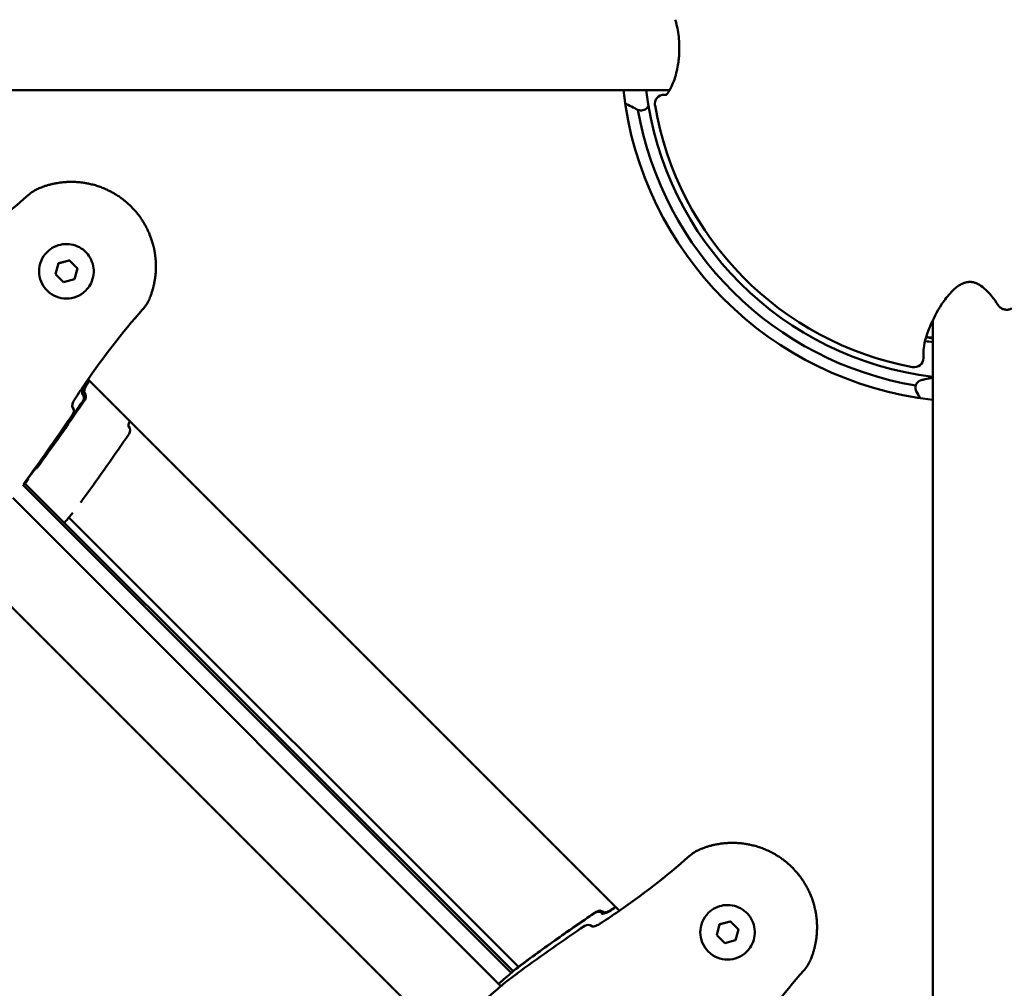
# Model space of a CAD drawing. Units: millimetres. Extents: x 47422 to 100869, y 53125 to 73251.
# Drawn here: x 59917 to 60170, y 62948 to 63196 of the extents above; entities that cross this region are included whole.
import ezdxf

# ---------------------------------------------------------------- set-up
doc = ezdxf.new("R2010")
doc.units = ezdxf.units.MM
doc.layers.add('MD_Visible', color=7, linetype='Continuous', lineweight=50)

# ---------------------------------------------------------------- blocks, each defined once
blk = doc.blocks.new('CustomObjectsInViewport8_0')
at = {"layer": 'MD_Visible'}
for p, q in [((3608.54, 2352.89), (4013.91, 2352.89)), ((4013.91, 2352.89), (4021.32, 2352.89)), ((3861.56, 2311.36), (3861.56, 2311.36)), ((3863.73, 2305.67), (3864.48, 2308.46)), ((3864.48, 2308.46), (3867.26, 2309.21)), ((3867.26, 2309.21), (3869.31, 2307.17)), ((3867.26, 2309.2), (3867.26, 2309.21)), ((3865.77, 2303.63), (3863.73, 2305.67)), ((3869.31, 2307.17), (3868.56, 2304.38)), ((3869.3, 2307.16), (3869.31, 2307.17)), ((3868.56, 2304.38), (3865.77, 2303.63)), ((3871.46, 2301.46), (3871.46, 2301.46)), ((4088.91, 2293.87), (4088.91, 2277.89)), ((3871.93, 2278.75), (3871.93, 2278.75)), ((3872.05, 2278.63), (4008.44, 2142.24)), ((4088.91, 1872.52), (4088.91, 2277.89)), ((3870.57, 2274.99), (3870.51, 2275.05)), ((3981.2, 2126.76), (3855.83, 2251.89)), ((3980.66, 2126.29), (3855.34, 2251.6)), ((3978.04, 2122.91), (3852.71, 2248.23)), ((3982.56, 2127.81), (3867.16, 2243.21)), ((3965.22, 2107.44), (3837.24, 2235.42)), ((4004.09, 2141.47), (4004.03, 2141.53)), ((4008.56, 2142.12), (4008.56, 2142.12)), ((4031.27, 2141.66), (4031.26, 2141.65)), ((4033.43, 2135.97), (4034.18, 2138.75)), ((4034.18, 2138.75), (4036.97, 2139.5)), ((4036.96, 2139.5), (4036.97, 2139.5)), ((4036.97, 2139.5), (4039.01, 2137.46)), ((4035.48, 2133.92), (4033.43, 2135.97)), ((4039.01, 2137.46), (4038.26, 2134.67)), ((4039.01, 2137.45), (4039.01, 2137.46)), ((4038.26, 2134.67), (4035.48, 2133.92)), ((4041.17, 2131.76), (4041.16, 2131.75))]:
    blk.add_line(p, q, dxfattribs=at)
at = {"layer": 'MD_Visible', "extrusion": (0, 0, -1)}
for centre, radius, start, end in [((-4098.91, 2362.89), 90, 276.3794, 353.6206), ((-4019.91, 2349.39), 2.36, 350.3008, 90.465), ((-4029.76, 2384.3), 40, 294.4322, 299.7713), ((-4098.91, 2362.89), 87, 350.1242, 350.1374), ((-4098.91, 2362.89), 87, 279.5278, 350.0623), ((-4098.91, 2362.89), 75.35, 277.6265, 279.1606), ((-4084.13, 2284.13), 2.36, 180.465, 280.6293), ((-3869.51, 2273.93), 1.5, 135, 214.4636), ((-3870.02, 2274.25), 1.5, 140.4222, 214.4104), ((-4120.31, 2293.75), 40, 330.2287, 333.0803), ((-3869.53, 2273.95), 1.5, 154.8225, 214.4614), ((-3866.93, 2270.58), 1.5, 140.3759, 214.4643), ((-3881.37, 2265.57), 1.5, 140.5137, 214.4643), ((-3854.74, 2253.25), 1.5, 217.1443, 219.7123), ((-3854.77, 2253.28), 1.5, 217.1444, 219.2553), ((-3855.28, 2253.56), 1.5, 217.091, 219.3784), ((-3866.6, 2244.89), 1.5, 217.1449, 219.4319), ((-4002.97, 2140.47), 1.5, 55.5386, 135), ((-4002.99, 2140.49), 1.5, 55.5364, 115.1757), ((-4003.45, 2140.76), 1.5, 55.4839, 129.4706), ((-4000.39, 2137.12), 1.5, 55.5378, 129.6246), ((-3982.29, 2125.7), 1.5, 50.2877, 52.8556), ((-3982.31, 2125.73), 1.5, 50.7447, 52.8557), ((-3979.71, 2122.36), 1.5, 50.5666, 52.8551)]:
    blk.add_arc(centre, radius, start, end, dxfattribs=at)
at = {"layer": 'MD_Visible'}
for radius, start, end in [(84.15, 186.8249, 263.1751), (82.5, 189.6992, 259.3707), (74.35, 260.9282, 262.2704), (74.25, 260.939, 262.2599)]:
    blk.add_arc((4098.91, 2362.89), radius, start, end, dxfattribs=at)
for centre, major_axis, ratio, start_param, end_param in [((4025.04, 2371.7), (2.25, 0.69), 0.73386, 3.140525, 3.141588), ((3869.53, 2273.95), (1.36, 0.64), 0.999324, 0, 0.00011), ((4002.99, 2140.49), (-0.64, -1.36), 0.999324, 3.141483, 3.141593)]:
    blk.add_ellipse(centre, major_axis=major_axis, ratio=ratio, start_param=start_param, end_param=end_param, dxfattribs=at)
at = {"layer": 'MD_Visible', "extrusion": (0, 0, -1)}
for centre, major_axis, ratio, start_param, end_param in [((3866.51, 2306.41), (-4.95, 4.95), 0.999995, 3.141593, 6.283185), ((3870.02, 2274.25), (1.16, 0.96), 0.999396, 6.187552, 6.283185), ((3866.93, 2270.58), (1.16, 0.96), 0.999397, 6.189302, 6.283185), ((3881.37, 2265.57), (1.16, 0.95), 0.999396, 6.186896, 6.283185), ((3854.77, 2253.28), (1.2, -0.91), 0.012357, 6.272568, 6.283185), ((4003.45, 2140.76), (-0.95, -1.16), 0.999396, 3.141593, 3.237216), ((4036.21, 2136.7), (-4.95, 4.95), 0.999995, 3.141593, 6.283185), ((4000.39, 2137.12), (-0.96, -1.16), 0.999396, 3.141593, 3.235467), ((3982.31, 2125.73), (0.91, -1.2), 0.012357, 3.141593, 3.15221)]:
    blk.add_ellipse(centre, major_axis=major_axis, ratio=ratio, start_param=start_param, end_param=end_param, dxfattribs=at)
at = {"layer": 'MD_Visible'}
for points, knots in [([(4020.34, 2351.61), (4020.34, 2351.61), (4020.36, 2351.62), (4020.49, 2351.74), (4020.71, 2351.97), (4021.37, 2352.93), (4021.89, 2353.86), (4022.62, 2355.83), (4022.85, 2356.56), (4023.21, 2358), (4023.35, 2358.65), (4023.56, 2359.87), (4023.63, 2360.41), (4023.74, 2361.43), (4023.78, 2361.9), (4023.84, 2363.22), (4023.84, 2364.1), (4023.77, 2365.72), (4023.7, 2366.48), (4023.5, 2367.97), (4023.37, 2368.7), (4023.09, 2369.97), (4022.94, 2370.52), (4022.79, 2371.01)], [0.447259, 0.447259, 0.447259, 0.447259, 0.606381, 0.606381, 1.090602, 1.090602, 1.832553, 1.832553, 2.184045, 2.184045, 2.430794, 2.430794, 2.611637, 2.611637, 2.756004, 2.756004, 3.012052, 3.012052, 3.25024, 3.25024, 3.517854, 3.517854, 3.761605, 3.761605, 3.761605, 3.761605]), ([(4015.92, 2348.99), (4015.91, 2348.97), (4015.9, 2348.95), (4015.81, 2348.73), (4015.7, 2348.55), (4015.42, 2348.23), (4015.25, 2348.09), (4014.88, 2347.87), (4014.68, 2347.8), (4014.27, 2347.71), (4014.06, 2347.69), (4013.63, 2347.73), (4013.42, 2347.79), (4013.22, 2347.88)], [0.4070109, 0.4070109, 0.4070109, 0.4070109, 0.4134809, 0.4134809, 0.4772021, 0.4772021, 0.5412023, 0.5412023, 0.6043535, 0.6043535, 0.6672497, 0.6672497, 0.7322771, 0.7322771, 0.7322771, 0.7322771]), ([(3859.46, 2327.72), (3859.66, 2327.81), (3859.87, 2327.89), (3860.34, 2328.07), (3860.61, 2328.16), (3861.14, 2328.34), (3861.4, 2328.42), (3861.83, 2328.55), (3862.01, 2328.6), (3862.44, 2328.72), (3862.71, 2328.78), (3863.26, 2328.9), (3863.55, 2328.96), (3864.07, 2329.06), (3864.29, 2329.1), (3864.71, 2329.16), (3864.9, 2329.19), (3865.17, 2329.22), (3865.25, 2329.23), (3865.54, 2329.26), (3865.76, 2329.29), (3866.04, 2329.31), (3866.1, 2329.31), (3866.32, 2329.33), (3866.48, 2329.34), (3867.04, 2329.37), (3867.46, 2329.38), (3867.99, 2329.38), (3868.09, 2329.38), (3868.63, 2329.37), (3869.06, 2329.35), (3869.54, 2329.31), (3869.59, 2329.3), (3870.07, 2329.26), (3870.51, 2329.21), (3871.1, 2329.12), (3871.25, 2329.1), (3871.42, 2329.07), (3871.43, 2329.07), (3871.71, 2329.02), (3871.98, 2328.97), (3872.28, 2328.91), (3872.32, 2328.9), (3872.58, 2328.84), (3872.8, 2328.79), (3873.1, 2328.72), (3873.18, 2328.7), (3873.72, 2328.56), (3874.17, 2328.42), (3874.98, 2328.15), (3875.35, 2328.02), (3876.09, 2327.73), (3876.45, 2327.57), (3877.11, 2327.27), (3877.4, 2327.13), (3877.98, 2326.84), (3878.26, 2326.68), (3878.75, 2326.41), (3878.96, 2326.28), (3879.5, 2325.94), (3879.84, 2325.72), (3880.3, 2325.4), (3880.43, 2325.31), (3880.69, 2325.12), (3880.82, 2325.03), (3881.2, 2324.73), (3881.45, 2324.53), (3882.19, 2323.91), (3882.67, 2323.48), (3883.13, 2323.02), (3883.13, 2323.01), (3883.6, 2322.55), (3884.04, 2322.07), (3884.66, 2321.32), (3884.86, 2321.07), (3885.15, 2320.69), (3885.24, 2320.57), (3885.43, 2320.31), (3885.53, 2320.17), (3885.81, 2319.76), (3885.99, 2319.49), (3886.2, 2319.16), (3886.23, 2319.1), (3886.4, 2318.82), (3886.53, 2318.6), (3886.81, 2318.11), (3886.96, 2317.84), (3887.25, 2317.27), (3887.39, 2316.97), (3887.77, 2316.13), (3887.99, 2315.59), (3888.26, 2314.86), (3888.32, 2314.68), (3888.5, 2314.12), (3888.61, 2313.75), (3888.74, 2313.29), (3888.76, 2313.2), (3888.81, 2313.04), (3888.82, 2312.97), (3888.9, 2312.66), (3888.95, 2312.43), (3889.07, 2311.89), (3889.12, 2311.59), (3889.18, 2311.28), (3889.18, 2311.28), (3889.25, 2310.83), (3889.31, 2310.39), (3889.37, 2309.8), (3889.39, 2309.64), (3889.44, 2309.07), (3889.46, 2308.66), (3889.47, 2308.19), (3889.47, 2308.13), (3889.48, 2307.96), (3889.48, 2307.85), (3889.48, 2307.44), (3889.47, 2307.15), (3889.46, 2306.74), (3889.45, 2306.62), (3889.44, 2306.34), (3889.43, 2306.18), (3889.39, 2305.66), (3889.35, 2305.31), (3889.28, 2304.77), (3889.25, 2304.57), (3889.18, 2304.08), (3889.13, 2303.79), (3889.03, 2303.27), (3888.98, 2303.06), (3888.87, 2302.58), (3888.81, 2302.33), (3888.67, 2301.81), (3888.6, 2301.55), (3888.43, 2301.01), (3888.34, 2300.73), (3888.18, 2300.29), (3888.12, 2300.13), (3887.98, 2299.76), (3887.9, 2299.56), (3887.82, 2299.36)], [0, 0, 0, 0, 0.00076308, 0.00076308, 0.00177019, 0.00177019, 0.00272744, 0.00272744, 0.00337031, 0.00337031, 0.00430598, 0.00430598, 0.00532664, 0.00532664, 0.00610218, 0.00610218, 0.00674063, 0.00674063, 0.00700941, 0.00700941, 0.00771131, 0.00771131, 0.0079231, 0.0079231, 0.00842579, 0.00842579, 0.00976725, 0.00976725, 0.01011094, 0.01011094, 0.01147212, 0.01147212, 0.01163242, 0.01163242, 0.01299758, 0.01299758, 0.01348126, 0.01348126, 0.01351697, 0.01351697, 0.01435236, 0.01435236, 0.01446554, 0.01446554, 0.01516642, 0.01516642, 0.01541704, 0.01541704, 0.01685157, 0.01685157, 0.01804981, 0.01804981, 0.01924804, 0.01924804, 0.02022189, 0.02022189, 0.02117484, 0.02117484, 0.02190705, 0.02190705, 0.02310615, 0.02310615, 0.0235922, 0.0235922, 0.02407272, 0.02407272, 0.02503992, 0.02503992, 0.02696252, 0.02696252, 0.02697624, 0.02697624, 0.02891275, 0.02891275, 0.0298802, 0.0298802, 0.03033283, 0.03033283, 0.03084705, 0.03084705, 0.03181345, 0.03181345, 0.03201799, 0.03201799, 0.03277939, 0.03277939, 0.03370315, 0.03370315, 0.03470615, 0.03470615, 0.03647585, 0.03647585, 0.03707346, 0.03707346, 0.03825301, 0.03825301, 0.03853635, 0.03853635, 0.03875862, 0.03875862, 0.03948832, 0.03948832, 0.04043628, 0.04043628, 0.04044378, 0.04044378, 0.04183936, 0.04183936, 0.04231975, 0.04231975, 0.04363923, 0.04363923, 0.04381409, 0.04381409, 0.04418488, 0.04418488, 0.04511003, 0.04511003, 0.04549925, 0.04549925, 0.04602906, 0.04602906, 0.04718441, 0.04718441, 0.04784722, 0.04784722, 0.04886984, 0.04886984, 0.04963914, 0.04963914, 0.05055472, 0.05055472, 0.05152355, 0.05152355, 0.05254875, 0.05254875, 0.05317015, 0.05317015, 0.05392504, 0.05392504, 0.05392504, 0.05392504]), ([(3861.56, 2311.36), (3862.09, 2311.89), (3862.7, 2312.33), (3864.04, 2313), (3864.76, 2313.23), (3866.23, 2313.45), (3866.99, 2313.43), (3868.46, 2313.18), (3869.18, 2312.93), (3870.49, 2312.22), (3871.09, 2311.76), (3872.11, 2310.67), (3872.54, 2310.05), (3873.17, 2308.69), (3873.38, 2307.96), (3873.55, 2306.48), (3873.52, 2305.73), (3873.21, 2304.26), (3872.94, 2303.56), (3872.27, 2302.38), (3871.89, 2301.89), (3871.46, 2301.46)], [2.617994, 2.617994, 2.617994, 2.617994, 2.937992, 2.937992, 3.257991, 3.257991, 3.577991, 3.577991, 3.897991, 3.897991, 4.217992, 4.217992, 4.537994, 4.537994, 4.857995, 4.857995, 5.177995, 5.177995, 5.497994, 5.497994, 5.759586, 5.759586, 5.759586, 5.759586]), ([(4105.59, 2297.81), (4104.69, 2299.23), (4103.62, 2300.76), (4101.55, 2302.5), (4101.02, 2302.89), (4100.16, 2303.31), (4099.92, 2303.4), (4099.44, 2303.56), (4099.19, 2303.62), (4098.78, 2303.68), (4098.64, 2303.69), (4098.45, 2303.69), (4098.42, 2303.69), (4098.23, 2303.69), (4098.09, 2303.68), (4097.66, 2303.63), (4097.39, 2303.57), (4096.9, 2303.41), (4096.67, 2303.32), (4096.05, 2303.03), (4095.69, 2302.81), (4094.73, 2302.13), (4094.19, 2301.64), (4092.71, 2300.12), (4091.92, 2299.05), (4089.87, 2295.97), (4088.93, 2294.02), (4087.08, 2289.58), (4086.58, 2287.4), (4086.5, 2286.16), (4086.5, 2286.06), (4086.5, 2285.98)], [0, 0, 0, 0, 0.881018, 0.881018, 1.147485, 1.147485, 1.238419, 1.238419, 1.320575, 1.320575, 1.364661, 1.364661, 1.375618, 1.375618, 1.419735, 1.419735, 1.508733, 1.508733, 1.596719, 1.596719, 1.763591, 1.763591, 2.079183, 2.079183, 2.72156, 2.72156, 4.007166, 4.007166, 6.099835, 6.099835, 6.297264, 6.297264, 6.297264, 6.297264]), ([(3887.79, 2299.28), (3887.41, 2298.39), (3886.88, 2297.55), (3886.19, 2296.73), (3886.13, 2296.66), (3886.06, 2296.59)], [0.0076316, 0.0076316, 0.0076316, 0.0076316, 0.2980588, 0.2980588, 0.3274389, 0.3274389, 0.3274389, 0.3274389]), ([(4109.16, 2296.88), (4109.03, 2296.8), (4108.88, 2296.74), (4108.6, 2296.64), (4108.47, 2296.61), (4108.3, 2296.58), (4108.27, 2296.57), (4108.23, 2296.57), (4108.22, 2296.56), (4108.21, 2296.56), (4108.21, 2296.56), (4108.21, 2296.56), (4108.21, 2296.56), (4108.2, 2296.56), (4108.2, 2296.56), (4108.18, 2296.56), (4108.17, 2296.56), (4108.12, 2296.55), (4108.09, 2296.55), (4107.95, 2296.54), (4107.84, 2296.54), (4107.44, 2296.56), (4107.16, 2296.62), (4106.63, 2296.83), (4106.38, 2296.98), (4105.94, 2297.34), (4105.75, 2297.57), (4105.59, 2297.81)], [0, 0, 0, 0, 0.0475267, 0.0475267, 0.0881527, 0.0881527, 0.09893, 0.09893, 0.1009504, 0.1009504, 0.1013292, 0.1013292, 0.101625, 0.101625, 0.102808, 0.102808, 0.1063573, 0.1063573, 0.1170071, 0.1170071, 0.1490073, 0.1490073, 0.2354092, 0.2354092, 0.3202759, 0.3202759, 0.4082688, 0.4082688, 0.4082688, 0.4082688]), ([(4086.5, 2285.98), (4086.5, 2285.35), (4086.49, 2284.89), (4086.49, 2284.58), (4086.49, 2284.57), (4086.49, 2284.57), (4086.49, 2284.57), (4086.49, 2284.26), (4086.49, 2284.11), (4086.49, 2284.11)], [0, 0, 0, 0, 0.0078184, 0.0078184, 0.0078184, 0.00784498, 0.00784498, 0.00784498, 0.01563679, 0.01563679, 0.01563679, 0.01563679]), ([(3871.73, 2277.24), (3871.64, 2277.09), (3871.55, 2276.94), (3871.4, 2276.63), (3871.33, 2276.47), (3871.2, 2276.13), (3871.15, 2275.96), (3871.08, 2275.64), (3871.06, 2275.49), (3871.06, 2275.33), (3871.06, 2275.29), (3871.06, 2275.24), (3871.06, 2275.22), (3871.06, 2275.21), (3871.06, 2275.21), (3871.06, 2275.21)], [0, 0, 0, 0, 0.0518636, 0.0518636, 0.1088981, 0.1088981, 0.1754787, 0.1754787, 0.2503847, 0.2503847, 0.2857694, 0.2857694, 0.3154764, 0.3154764, 0.3240535, 0.3240535, 0.3240535, 0.3240535]), ([(4084.65, 2275.64), (4084.56, 2275.82), (4084.49, 2276.01), (4084.43, 2276.42), (4084.43, 2276.64), (4084.49, 2277.06), (4084.56, 2277.27), (4084.76, 2277.65), (4084.88, 2277.82), (4085.18, 2278.12), (4085.36, 2278.25), (4085.65, 2278.38), (4085.75, 2278.42), (4085.87, 2278.46), (4085.9, 2278.47), (4085.93, 2278.48), (4085.94, 2278.48), (4085.95, 2278.48), (4085.95, 2278.48), (4085.95, 2278.48), (4085.95, 2278.48), (4085.95, 2278.48)], [0, 0, 0, 0, 0.0608425, 0.0608425, 0.1234961, 0.1234961, 0.1893726, 0.1893726, 0.2517827, 0.2517827, 0.3158363, 0.3158363, 0.3472566, 0.3472566, 0.3552918, 0.3552918, 0.3583045, 0.3583045, 0.3583398, 0.3583398, 0.3583516, 0.3583516, 0.3583516, 0.3583516]), ([(4085.95, 2278.48), (4085.99, 2278.49), (4085.99, 2278.49), (4086.11, 2278.52), (4086.2, 2278.54), (4086.62, 2278.64), (4087.15, 2278.76), (4088.18, 2278.97), (4088.53, 2279.04), (4088.91, 2279.11)], [0, 0, 0, 0, 0.1514076, 0.1514076, 0.3009825, 0.3009825, 0.723022, 0.723022, 0.9055974, 0.9055974, 0.9055974, 0.9055974]), ([(4085.95, 2278.48), (4085.99, 2278.49), (4086, 2278.49), (4086.15, 2278.53), (4086.25, 2278.55), (4086.7, 2278.66), (4087.17, 2278.76), (4087.79, 2278.89)], [0, 0, 0, 0, 0.1690584, 0.1690584, 0.3355559, 0.3355559, 0.7070324, 0.7070324, 0.7070324, 0.7070324]), ([(3871.17, 2276.86), (3871.08, 2276.71), (3870.99, 2276.56), (3870.83, 2276.25), (3870.76, 2276.09), (3870.64, 2275.76), (3870.6, 2275.6), (3870.53, 2275.28), (3870.51, 2275.14), (3870.51, 2274.99), (3870.51, 2274.95), (3870.51, 2274.91), (3870.51, 2274.89), (3870.52, 2274.89), (3870.52, 2274.89), (3870.52, 2274.89)], [0, 0, 0, 0, 0.0518921, 0.0518921, 0.1088005, 0.1088005, 0.1750736, 0.1750736, 0.2493315, 0.2493315, 0.2842019, 0.2842019, 0.3134335, 0.3134335, 0.3186307, 0.3186307, 0.3186307, 0.3186307]), ([(3870.51, 2275.11), (3870.56, 2275.06), (3870.6, 2275.01), (3870.68, 2274.92), (3870.71, 2274.88), (3870.79, 2274.77), (3870.85, 2274.69), (3870.89, 2274.59)], [0.0447364, 0.0447364, 0.0447364, 0.0447364, 0.1055816, 0.1055816, 0.1377522, 0.1377522, 0.1737578, 0.1737578, 0.1737578, 0.1737578]), ([(3871.28, 2276.97), (3871.18, 2276.82), (3871.09, 2276.66), (3870.93, 2276.34), (3870.86, 2276.18), (3870.73, 2275.84), (3870.68, 2275.67), (3870.61, 2275.34), (3870.59, 2275.19), (3870.59, 2275.06), (3870.59, 2275.05), (3870.59, 2275.03)], [0, 0, 0, 0, 0.0537056, 0.0537056, 0.1106, 0.1106, 0.1781642, 0.1781642, 0.2539164, 0.2539164, 0.2658165, 0.2658165, 0.2658165, 0.2658165]), ([(3871.06, 2275.34), (3871.06, 2275.34), (3871.06, 2275.34), (3871.06, 2275.34), (3871.07, 2275.33), (3871.08, 2275.32), (3871.08, 2275.32), (3871.08, 2275.32), (3871.08, 2275.32), (3871.08, 2275.32)], [0.0010755277, 0.0010755277, 0.0010755277, 0.0010755277, 0.0011485092, 0.0011485092, 0.0011485092, 0.0014315533, 0.0014315533, 0.0014315533, 0.0015373632, 0.0015373632, 0.0015373632, 0.0015373632]), ([(3870.74, 2273.08), (3868.39, 2269.65), (3866.04, 2266.23), (3861.24, 2259.44), (3858.79, 2256.08), (3856.27, 2252.78)], [0, 0, 0, 0, 1.246611, 1.246611, 2.493803, 2.493803, 2.493803, 2.493803]), ([(3868.64, 2273.57), (3868.55, 2273.42), (3868.46, 2273.27), (3868.3, 2272.96), (3868.23, 2272.79), (3868.11, 2272.46), (3868.06, 2272.29), (3867.99, 2271.97), (3867.97, 2271.82), (3867.96, 2271.66), (3867.96, 2271.62), (3867.97, 2271.56), (3867.97, 2271.55), (3867.97, 2271.54), (3867.97, 2271.54), (3867.97, 2271.54)], [0, 0, 0, 0, 0.0518637, 0.0518637, 0.1088978, 0.1088978, 0.1754772, 0.1754772, 0.2503807, 0.2503807, 0.2857634, 0.2857634, 0.3154684, 0.3154684, 0.3240327, 0.3240327, 0.3240327, 0.3240327]), ([(3867.96, 2271.67), (3867.97, 2271.67), (3867.97, 2271.67), (3867.97, 2271.66), (3867.98, 2271.66), (3867.98, 2271.65), (3867.98, 2271.65), (3867.98, 2271.65), (3867.99, 2271.65), (3867.99, 2271.64)], [0.0010743108, 0.0010743108, 0.0010743108, 0.0010743108, 0.0011485092, 0.0011485092, 0.0011485092, 0.0014315533, 0.0014315533, 0.0014315533, 0.0015373632, 0.0015373632, 0.0015373632, 0.0015373632]), ([(3882.74, 2267.93), (3882.7, 2267.83), (3882.65, 2267.72), (3882.55, 2267.44), (3882.5, 2267.27), (3882.43, 2266.95), (3882.41, 2266.8), (3882.4, 2266.64), (3882.41, 2266.6), (3882.41, 2266.55), (3882.41, 2266.53), (3882.41, 2266.52), (3882.41, 2266.52), (3882.41, 2266.52)], [0.0717781, 0.0717781, 0.0717781, 0.0717781, 0.1088983, 0.1088983, 0.1754793, 0.1754793, 0.2503862, 0.2503862, 0.2857717, 0.2857717, 0.3154793, 0.3154793, 0.3240613, 0.3240613, 0.3240613, 0.3240613]), ([(3882.41, 2266.65), (3882.41, 2266.65), (3882.41, 2266.65), (3882.41, 2266.65), (3882.42, 2266.64), (3882.42, 2266.63), (3882.43, 2266.63), (3882.43, 2266.63), (3882.43, 2266.63), (3882.43, 2266.63)], [0.0010759859, 0.0010759859, 0.0010759859, 0.0010759859, 0.0011485092, 0.0011485092, 0.0011485092, 0.0014315533, 0.0014315533, 0.0014315533, 0.0015373632, 0.0015373632, 0.0015373632, 0.0015373632]), ([(3860.45, 2258.36), (3860.31, 2258.17), (3860.17, 2257.98), (3860.01, 2257.77), (3859.99, 2257.74), (3859.49, 2257.05), (3859.01, 2256.39), (3858.41, 2255.58), (3858.3, 2255.43), (3858.16, 2255.25), (3858.13, 2255.22), (3858.01, 2255.05), (3857.91, 2254.92), (3857.82, 2254.79)], [0.065816305, 0.065816305, 0.065816305, 0.065816305, 0.066518688, 0.066518688, 0.066618052, 0.066618052, 0.069079808, 0.069079808, 0.069638575, 0.069638575, 0.069763056, 0.069763056, 0.070256375, 0.070256375, 0.070256375, 0.070256375]), ([(3856.3, 2252.8), (3856.25, 2252.74), (3856.21, 2252.69), (3856.13, 2252.59), (3856.1, 2252.55), (3856.03, 2252.46), (3856, 2252.42), (3855.97, 2252.37)], [0.0000014774, 0.0000014774, 0.0000014774, 0.0000014774, 0.0002216221, 0.0002216221, 0.0003745117, 0.0003745117, 0.0005455848, 0.0005455848, 0.0005455848, 0.0005455848]), ([(3867.76, 2243.93), (3867.54, 2243.67), (3867.2, 2243.26), (3866.52, 2242.48), (3866.24, 2242.16), (3865.93, 2241.81)], [0, 0, 0, 0, 0.3493057, 0.3493057, 0.5481442, 0.5481442, 0.5481442, 0.5481442]), ([(4029.17, 2158.02), (4029.37, 2158.1), (4029.57, 2158.18), (4030.04, 2158.36), (4030.31, 2158.46), (4030.84, 2158.64), (4031.1, 2158.72), (4031.54, 2158.84), (4031.71, 2158.89), (4032.15, 2159.01), (4032.41, 2159.07), (4032.96, 2159.2), (4033.25, 2159.26), (4033.77, 2159.35), (4034, 2159.39), (4034.42, 2159.46), (4034.6, 2159.48), (4034.88, 2159.52), (4034.96, 2159.53), (4035.25, 2159.56), (4035.46, 2159.58), (4035.74, 2159.6), (4035.81, 2159.61), (4036.03, 2159.62), (4036.18, 2159.63), (4036.75, 2159.66), (4037.17, 2159.67), (4037.69, 2159.67), (4037.8, 2159.67), (4038.33, 2159.66), (4038.76, 2159.64), (4039.24, 2159.6), (4039.29, 2159.6), (4039.78, 2159.56), (4040.21, 2159.51), (4040.8, 2159.42), (4040.96, 2159.39), (4041.12, 2159.37), (4041.14, 2159.36), (4041.42, 2159.32), (4041.68, 2159.26), (4041.99, 2159.2), (4042.02, 2159.19), (4042.28, 2159.14), (4042.51, 2159.09), (4042.81, 2159.01), (4042.89, 2158.99), (4043.42, 2158.85), (4043.87, 2158.72), (4044.69, 2158.45), (4045.06, 2158.31), (4045.79, 2158.02), (4046.16, 2157.87), (4046.81, 2157.57), (4047.11, 2157.43), (4047.68, 2157.13), (4047.96, 2156.98), (4048.45, 2156.7), (4048.66, 2156.58), (4049.21, 2156.24), (4049.54, 2156.02), (4050, 2155.7), (4050.14, 2155.61), (4050.4, 2155.42), (4050.52, 2155.32), (4050.91, 2155.03), (4051.16, 2154.83), (4051.9, 2154.21), (4052.37, 2153.77), (4052.84, 2153.31), (4052.84, 2153.31), (4053.31, 2152.84), (4053.74, 2152.36), (4054.36, 2151.61), (4054.57, 2151.36), (4054.85, 2150.98), (4054.94, 2150.86), (4055.13, 2150.6), (4055.23, 2150.46), (4055.51, 2150.05), (4055.69, 2149.78), (4055.9, 2149.45), (4055.94, 2149.39), (4056.11, 2149.12), (4056.24, 2148.9), (4056.52, 2148.4), (4056.66, 2148.13), (4056.95, 2147.56), (4057.1, 2147.26), (4057.48, 2146.43), (4057.7, 2145.89), (4057.96, 2145.16), (4058.03, 2144.97), (4058.21, 2144.42), (4058.32, 2144.05), (4058.45, 2143.58), (4058.47, 2143.49), (4058.51, 2143.33), (4058.53, 2143.26), (4058.6, 2142.96), (4058.66, 2142.72), (4058.77, 2142.19), (4058.83, 2141.88), (4058.88, 2141.58), (4058.88, 2141.58), (4058.96, 2141.13), (4059.02, 2140.69), (4059.08, 2140.09), (4059.09, 2139.94), (4059.14, 2139.37), (4059.16, 2138.95), (4059.18, 2138.48), (4059.18, 2138.43), (4059.18, 2138.26), (4059.18, 2138.14), (4059.18, 2137.74), (4059.18, 2137.45), (4059.16, 2137.04), (4059.16, 2136.92), (4059.14, 2136.63), (4059.13, 2136.47), (4059.09, 2135.95), (4059.06, 2135.61), (4058.99, 2135.06), (4058.96, 2134.87), (4058.88, 2134.38), (4058.83, 2134.08), (4058.73, 2133.57), (4058.69, 2133.35), (4058.58, 2132.88), (4058.52, 2132.62), (4058.38, 2132.1), (4058.3, 2131.84), (4058.14, 2131.3), (4058.04, 2131.03), (4057.89, 2130.59), (4057.83, 2130.42), (4057.69, 2130.05), (4057.61, 2129.85), (4057.53, 2129.65)], [0, 0, 0, 0, 0.00076308, 0.00076308, 0.00177019, 0.00177019, 0.00272744, 0.00272744, 0.00337031, 0.00337031, 0.00430598, 0.00430598, 0.00532664, 0.00532664, 0.00610218, 0.00610218, 0.00674063, 0.00674063, 0.00700941, 0.00700941, 0.00771131, 0.00771131, 0.0079231, 0.0079231, 0.00842579, 0.00842579, 0.00976725, 0.00976725, 0.01011094, 0.01011094, 0.01147212, 0.01147212, 0.01163242, 0.01163242, 0.01299758, 0.01299758, 0.01348126, 0.01348126, 0.01351697, 0.01351697, 0.01435236, 0.01435236, 0.01446554, 0.01446554, 0.01516642, 0.01516642, 0.01541704, 0.01541704, 0.01685157, 0.01685157, 0.01804981, 0.01804981, 0.01924804, 0.01924804, 0.02022189, 0.02022189, 0.02117484, 0.02117484, 0.02190705, 0.02190705, 0.02310615, 0.02310615, 0.0235922, 0.0235922, 0.02407272, 0.02407272, 0.02503992, 0.02503992, 0.02696252, 0.02696252, 0.02697624, 0.02697624, 0.02891275, 0.02891275, 0.0298802, 0.0298802, 0.03033283, 0.03033283, 0.03084705, 0.03084705, 0.03181345, 0.03181345, 0.03201799, 0.03201799, 0.03277939, 0.03277939, 0.03370315, 0.03370315, 0.03470615, 0.03470615, 0.03647585, 0.03647585, 0.03707346, 0.03707346, 0.03825301, 0.03825301, 0.03853635, 0.03853635, 0.03875862, 0.03875862, 0.03948832, 0.03948832, 0.04043628, 0.04043628, 0.04044378, 0.04044378, 0.04183936, 0.04183936, 0.04231975, 0.04231975, 0.04363923, 0.04363923, 0.04381409, 0.04381409, 0.04418488, 0.04418488, 0.04511003, 0.04511003, 0.04549925, 0.04549925, 0.04602906, 0.04602906, 0.04718441, 0.04718441, 0.04784722, 0.04784722, 0.04886984, 0.04886984, 0.04963914, 0.04963914, 0.05055472, 0.05055472, 0.05152355, 0.05152355, 0.05254875, 0.05254875, 0.05317015, 0.05317015, 0.05392504, 0.05392504, 0.05392504, 0.05392504]), ([(4031.27, 2141.66), (4031.79, 2142.18), (4032.41, 2142.63), (4033.74, 2143.3), (4034.46, 2143.52), (4035.94, 2143.74), (4036.7, 2143.73), (4038.17, 2143.47), (4038.88, 2143.22), (4040.2, 2142.51), (4040.8, 2142.05), (4041.82, 2140.97), (4042.24, 2140.34), (4042.88, 2138.99), (4043.08, 2138.26), (4043.25, 2136.78), (4043.22, 2136.02), (4042.92, 2134.56), (4042.65, 2133.85), (4041.97, 2132.68), (4041.6, 2132.19), (4041.17, 2131.76)], [2.617994, 2.617994, 2.617994, 2.617994, 2.937992, 2.937992, 3.257991, 3.257991, 3.577991, 3.577991, 3.897991, 3.897991, 4.217992, 4.217992, 4.537994, 4.537994, 4.857995, 4.857995, 5.177995, 5.177995, 5.497994, 5.497994, 5.759586, 5.759586, 5.759586, 5.759586]), ([(3981.82, 2127.23), (3985.12, 2129.75), (3988.48, 2132.2), (3995.27, 2136.99), (3998.69, 2139.35), (4002.12, 2141.7)], [0, 0, 0, 0, 1.246409, 1.246409, 2.493824, 2.493824, 2.493824, 2.493824]), ([(4003.63, 2141.85), (4003.69, 2141.82), (4003.74, 2141.8), (4003.86, 2141.72), (4003.91, 2141.68), (4003.98, 2141.63), (4004.01, 2141.6), (4004.07, 2141.55), (4004.11, 2141.51), (4004.15, 2141.47)], [0, 0, 0, 0, 0.0214777, 0.0214777, 0.0546099, 0.0546099, 0.0833226, 0.0833226, 0.1294737, 0.1294737, 0.1294737, 0.1294737]), ([(4003.93, 2141.48), (4003.93, 2141.48), (4003.94, 2141.47), (4004.01, 2141.47), (4004.07, 2141.47), (4004.24, 2141.48), (4004.35, 2141.5), (4004.65, 2141.56), (4004.83, 2141.61), (4005.23, 2141.76), (4005.45, 2141.86), (4005.74, 2142.03), (4005.82, 2142.08), (4005.9, 2142.13)], [0.1084267, 0.1084267, 0.1084267, 0.1084267, 0.1434354, 0.1434354, 0.1906039, 0.1906039, 0.2505673, 0.2505673, 0.3235015, 0.3235015, 0.3977139, 0.3977139, 0.4257983, 0.4257983, 0.4257983, 0.4257983]), ([(4004.07, 2141.55), (4004.1, 2141.55), (4004.14, 2141.55), (4004.27, 2141.56), (4004.39, 2141.58), (4004.69, 2141.64), (4004.88, 2141.7), (4005.29, 2141.85), (4005.51, 2141.95), (4005.82, 2142.12), (4005.91, 2142.18), (4006, 2142.24)], [0.1637698, 0.1637698, 0.1637698, 0.1637698, 0.1879409, 0.1879409, 0.2477418, 0.2477418, 0.3217017, 0.3217017, 0.3971476, 0.3971476, 0.4295525, 0.4295525, 0.4295525, 0.4295525]), ([(4004.41, 2141.8), (4004.41, 2141.8), (4004.42, 2141.8), (4004.48, 2141.8), (4004.54, 2141.8), (4004.7, 2141.81), (4004.82, 2141.82), (4005.11, 2141.88), (4005.29, 2141.93), (4005.64, 2142.06), (4005.79, 2142.12), (4005.95, 2142.2)], [0.1068972, 0.1068972, 0.1068972, 0.1068972, 0.1404761, 0.1404761, 0.1875818, 0.1875818, 0.2460475, 0.2460475, 0.3192793, 0.3192793, 0.3739208, 0.3739208, 0.3739208, 0.3739208]), ([(4004.51, 2141.82), (4004.51, 2141.82), (4004.52, 2141.82), (4004.52, 2141.81), (4004.52, 2141.81), (4004.53, 2141.81), (4004.53, 2141.8), (4004.53, 2141.8), (4004.53, 2141.8), (4004.54, 2141.8)], [0, 0, 0, 0, 0.0002830558, 0.0002830558, 0.0002830558, 0.0003888525, 0.0003888525, 0.0003888525, 0.000459519, 0.000459519, 0.000459519, 0.000459519]), ([(4001.34, 2138.16), (4001.34, 2138.16), (4001.36, 2138.16), (4001.42, 2138.16), (4001.48, 2138.16), (4001.64, 2138.17), (4001.76, 2138.18), (4002.04, 2138.24), (4002.23, 2138.29), (4002.63, 2138.44), (4002.85, 2138.54), (4003.17, 2138.71), (4003.27, 2138.77), (4003.37, 2138.84)], [0.1069217, 0.1069217, 0.1069217, 0.1069217, 0.1404972, 0.1404972, 0.1876023, 0.1876023, 0.2460698, 0.2460698, 0.3192993, 0.3192993, 0.3947858, 0.3947858, 0.4299991, 0.4299991, 0.4299991, 0.4299991]), ([(4001.45, 2138.18), (4001.45, 2138.18), (4001.45, 2138.18), (4001.46, 2138.17), (4001.46, 2138.17), (4001.47, 2138.17), (4001.47, 2138.16), (4001.47, 2138.16), (4001.47, 2138.16), (4001.47, 2138.16)], [0, 0, 0, 0, 0.0002830558, 0.0002830558, 0.0002830558, 0.0003888525, 0.0003888525, 0.0003888525, 0.0004607442, 0.0004607442, 0.0004607442, 0.0004607442]), ([(3983.83, 2128.78), (3983.87, 2128.81), (3983.91, 2128.84), (3984.04, 2128.94), (3984.13, 2129), (3984.26, 2129.09), (3984.29, 2129.12), (3984.98, 2129.63), (3985.64, 2130.12), (3986.45, 2130.72), (3986.6, 2130.82), (3986.78, 2130.95), (3986.81, 2130.97), (3987.02, 2131.13), (3987.21, 2131.27), (3987.4, 2131.4)], [0.00250123, 0.00250123, 0.00250123, 0.00250123, 0.002659564, 0.002659564, 0.002994047, 0.002994047, 0.003118417, 0.003118417, 0.005578975, 0.005578975, 0.006136124, 0.006136124, 0.006235418, 0.006235418, 0.006935735, 0.006935735, 0.006935735, 0.006935735]), ([(4057.49, 2129.57), (4057.12, 2128.68), (4056.59, 2127.84), (4055.9, 2127.03), (4055.84, 2126.95), (4055.77, 2126.88)], [0.0076316, 0.0076316, 0.0076316, 0.0076316, 0.2980588, 0.2980588, 0.3274389, 0.3274389, 0.3274389, 0.3274389]), ([(3977.48, 2123.47), (3977.72, 2123.69), (3977.95, 2123.9), (3978.92, 2124.77), (3979.59, 2125.36), (3980.64, 2126.27), (3981.05, 2126.63), (3981.33, 2126.86)], [1.7584709, 1.7584709, 1.7584709, 1.7584709, 1.8712242, 1.8712242, 2.239403, 2.239403, 2.5897922, 2.5897922, 2.5897922, 2.5897922]), ([(3981.41, 2126.93), (3981.45, 2126.96), (3981.5, 2127), (3981.59, 2127.06), (3981.63, 2127.09), (3981.73, 2127.17), (3981.78, 2127.21), (3981.84, 2127.26)], [0, 0, 0, 0, 0.0001710717, 0.0001710717, 0.0003242669, 0.0003242669, 0.0005441081, 0.0005441081, 0.0005441081, 0.0005441081]), ([(3983.12, 2126.81), (3982.8, 2126.58), (3982.48, 2126.34), (3982.06, 2126.03), (3981.95, 2125.95), (3981.85, 2125.87)], [0.067895434, 0.067895434, 0.067895434, 0.067895434, 0.069079808, 0.069079808, 0.069475376, 0.069475376, 0.069475376, 0.069475376]), ([(3965.28, 2107.67), (3965.64, 2108.68), (3966.19, 2109.83), (3967.24, 2111.56), (3967.6, 2112.1), (3968.74, 2113.69), (3969.61, 2114.76), (3971.38, 2116.73), (3972.3, 2117.67), (3974.03, 2119.35), (3974.88, 2120.12), (3976.36, 2121.45), (3977.02, 2122.03), (3978.07, 2122.94), (3978.48, 2123.29), (3978.75, 2123.52)], [0, 0, 0, 0, 0.480267, 0.480267, 0.694947, 0.694947, 1.103882, 1.103882, 1.490217, 1.490217, 1.86445, 1.86445, 2.232803, 2.232803, 2.589436, 2.589436, 2.589436, 2.589436])]:
    blk.add_open_spline(points, degree=3, knots=knots, dxfattribs=at)
for points in [[(4019.93, 2351.75), (4019.93, 2351.75), (4020.12, 2351.75), (4020.49, 2351.74)], [(3859.45, 2327.72), (3859.45, 2327.72), (3859.46, 2327.72), (3859.46, 2327.72)], [(3837.97, 2311.42), (3844.49, 2315.89), (3850.78, 2320.72), (3856.69, 2325.97)], [(3856.69, 2325.97), (3857.49, 2326.68), (3858.4, 2327.28), (3859.39, 2327.69)], [(3887.82, 2299.35), (3887.82, 2299.35), (3887.82, 2299.36), (3887.82, 2299.36)], [(3886.06, 2296.59), (3880.82, 2290.68), (3875.99, 2284.39), (3871.52, 2277.87)], [(3871.52, 2277.87), (3870.55, 2276.44), (3869.59, 2275.01), (3868.64, 2273.57)], [(3872.22, 2278.45), (3871.87, 2277.92), (3871.52, 2277.39), (3871.17, 2276.86)], [(3872.24, 2278.43), (3871.92, 2277.95), (3871.6, 2277.46), (3871.28, 2276.97)], [(3872.41, 2278.27), (3872.18, 2277.92), (3871.96, 2277.58), (3871.73, 2277.24)], [(3871.26, 2273.41), (3867.48, 2267.89), (3863.69, 2262.38), (3859.73, 2256.98)], [(3870.77, 2273.11), (3867.37, 2268.16), (3863.97, 2263.22), (3860.45, 2258.36)], [(3868.16, 2269.73), (3864.38, 2264.22), (3860.58, 2258.7), (3856.61, 2253.31)], [(3882.61, 2264.72), (3878.82, 2259.21), (3875.03, 2253.7), (3871.07, 2248.31)], [(3858.78, 2255.7), (3859.1, 2256.12), (3859.42, 2256.55), (3859.73, 2256.98)], [(3857.82, 2254.79), (3857.32, 2254.12), (3856.8, 2253.47), (3856.3, 2252.8)], [(3856.44, 2252.61), (3856.22, 2252.35), (3855.89, 2251.96), (3855.47, 2251.47)], [(3855.93, 2252.33), (3855.82, 2252.19), (3855.67, 2252.01), (3855.49, 2251.8)], [(3855.9, 2252.29), (3855.8, 2252.18), (3855.69, 2252.04), (3855.55, 2251.88)], [(3855.67, 2252.04), (3855.99, 2252.46), (3856.3, 2252.89), (3856.61, 2253.31)], [(3856.27, 2252.78), (3856.16, 2252.63), (3856.05, 2252.49), (3855.94, 2252.34)], [(3856.8, 2253.09), (3856.69, 2252.95), (3856.58, 2252.8), (3856.47, 2252.66)], [(3870.11, 2247.02), (3870.43, 2247.45), (3870.75, 2247.88), (3871.07, 2248.31)], [(3868.13, 2244.41), (3868.02, 2244.27), (3867.91, 2244.13), (3867.8, 2243.98)], [(4007.67, 2141.72), (4014.19, 2146.18), (4020.49, 2151.01), (4026.39, 2156.26)], [(4026.39, 2156.26), (4027.19, 2156.97), (4028.11, 2157.57), (4029.09, 2157.99)], [(4029.16, 2158.01), (4029.16, 2158.02), (4029.16, 2158.02), (4029.17, 2158.02)], [(4006, 2142.24), (4006.49, 2142.56), (4006.98, 2142.88), (4007.47, 2143.2)], [(3987.4, 2131.4), (3992.25, 2134.93), (3997.2, 2138.33), (4002.15, 2141.73)], [(4002.45, 2141.89), (4002.5, 2141.93), (4002.55, 2141.96), (4002.6, 2141.99)], [(4003.37, 2138.84), (4004.81, 2139.78), (4006.25, 2140.74), (4007.67, 2141.72)], [(4005.9, 2142.13), (4006.43, 2142.48), (4006.96, 2142.83), (4007.49, 2143.18)], [(3983.12, 2126.81), (3988.51, 2130.77), (3994.02, 2134.57), (3999.54, 2138.36)], [(3981.84, 2127.26), (3982.51, 2127.76), (3983.16, 2128.28), (3983.83, 2128.78)], [(4057.52, 2129.64), (4057.52, 2129.65), (4057.53, 2129.65), (4057.53, 2129.65)], [(3979.23, 2123.88), (3980.1, 2124.55), (3980.97, 2125.22), (3981.85, 2125.87)], [(3980.65, 2126.29), (3980.95, 2126.54), (3981.19, 2126.75), (3981.37, 2126.89)], [(3981.38, 2126.9), (3981.53, 2127.01), (3981.67, 2127.12), (3981.82, 2127.23)], [(4055.77, 2126.88), (4050.52, 2120.98), (4045.69, 2114.68), (4041.23, 2108.16)], [(3978.8, 2123.55), (3978.95, 2123.66), (3979.09, 2123.77), (3979.23, 2123.88)]]:
    blk.add_open_spline(points, degree=3, dxfattribs=at)
for points, weights in [([(3865.86, 2308.83), (3865.22, 2308.65), (3864.48, 2308.46)], [1.07735026919, 1.07735026919, 1.00045356977]), ([(3867.26, 2309.2), (3866.51, 2309), (3865.86, 2308.83)], [1, 1.07735026919, 1.07735026919]), ([(3869.3, 2307.16), (3868.28, 2308.18), (3867.26, 2309.2)], [1, 1.15470053838, 1]), ([(3868.55, 2304.38), (3868.93, 2305.77), (3869.3, 2307.16)], [1.00045357023, 1.15447341983, 1]), ([(4035.57, 2139.12), (4034.92, 2138.95), (4034.18, 2138.75)], [1.07735026919, 1.07735026919, 1.00045356977]), ([(4036.96, 2139.5), (4036.22, 2139.3), (4035.57, 2139.12)], [1, 1.07735026919, 1.07735026919]), ([(4039.01, 2137.45), (4037.98, 2138.47), (4036.96, 2139.5)], [1, 1.15470053838, 1]), ([(4038.26, 2134.67), (4038.63, 2136.06), (4039.01, 2137.45)], [1.00045357023, 1.15447341983, 1])]:
    blk.add_rational_spline(points, weights, degree=2, dxfattribs=at)

msp = doc.modelspace()

# ---------------------------------------------------------------- block references
at = {"layer": 'MD_Visible'}
msp.add_blockref('CustomObjectsInViewport8_0', (56062.68, 60825.25), dxfattribs=at)

doc.saveas('drawing.dxf')
